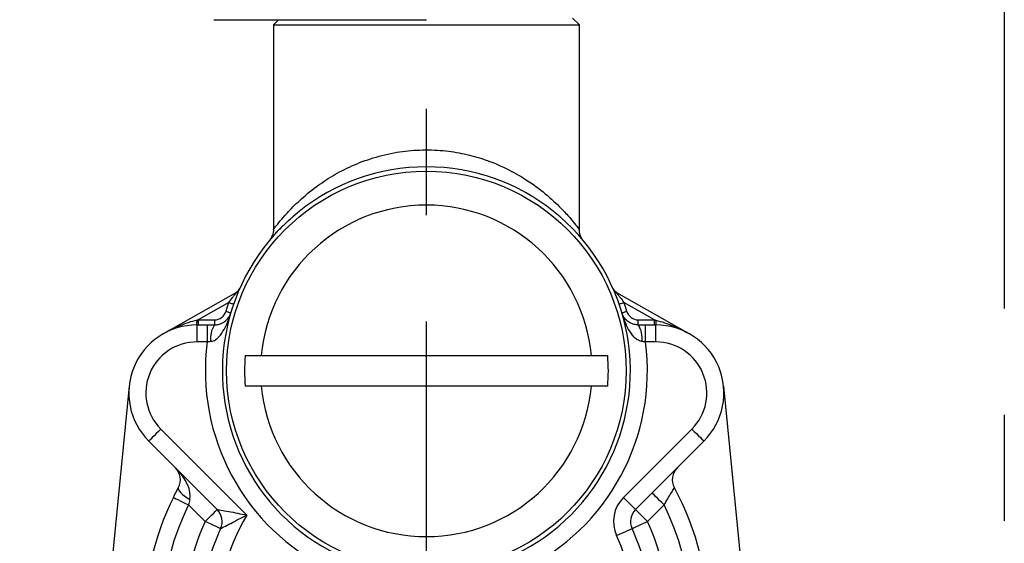
# Model space of a CAD drawing. Extents: x -1050 to 1050, y -742 to 742.
# Drawn here: x 801 to 859, y -271 to -241 of the extents above; entities that cross this region are included whole.
import ezdxf

# ---------------------------------------------------------------- set-up
doc = ezdxf.new("R2010")
doc.units = 0
doc.header["$LTSCALE"] = 25
doc.linetypes.add('CENTER', pattern=[2, 1.25, -0.25, 0.25, -0.25])
doc.linetypes.add('CONTINUOUS-F', pattern=[0])
doc.layers.get('0').update_dxf_attribs({"linetype": 'CONTINUOUS'})
doc.layers.get('DEFPOINTS').update_dxf_attribs({"linetype": 'CONTINUOUS'})
for name, color, linetype in [('351220', 7, 'CONTINUOUS'), ('411105', 7, 'CONTINUOUS'), ('411170', 7, 'CONTINUOUS'), ('BALN', 7, 'CONTINUOUS')]:
    doc.layers.add(name, color=color, linetype=linetype)
doc.styles.add('BIGFONT', font='ROMANS.shx', dxfattribs={"width": 0.833, "bigfont": 'bigfont.shx'})
doc.dimstyles.new('ITM', dxfattribs={"dimscale": 5, "dimtxt": 3, "dimasz": 1.5, "dimexe": 2, "dimexo": 0, "dimgap": 0.6, "dimtad": 3, "dimdec": 3, "dimdsep": 46, "dimtxsty": 'BIGFONT', "dimblk": 'OPEN', "dimblk1": 'OPEN', "dimblk2": 'OPEN', "dimcen": 0, "dimclrd": 4, "dimclre": 4, "dimclrt": 256, "dimadec": 3, "dimazin": 2, "dimtp": 495, "dimtfac": 1, "dimtdec": 3, "dimtmove": 0, "dimatfit": 3, "dimldrblk": 'OPEN', "dimfxl": 1, "dimarcsym": 0})

# ---------------------------------------------------------------- blocks, each defined once
blk = doc.blocks.new('_OPEN')
at = {"color": 0, "linetype": 'ByBlock'}
for p, q in [((-1, 0.1667), (0, 0)), ((0, 0), (-1, -0.1667)), ((0, 0), (-1, 0))]:
    blk.add_line(p, q, dxfattribs=at)
blk = doc.blocks.new('*D9')
at = {"layer": 'BALN', "color": 4, "lineweight": -2}
for p, q in [((800.222, -34.819), (481.056, -34.819)), ((491.056, -42.319), (491.056, -318.431)), ((820.089, -325.931), (481.056, -325.931))]:
    blk.add_line(p, q, dxfattribs=at)
at = {"layer": 'DEFPOINTS', "color": 0}
for p in [(800.222, -34.819), (491.056, -325.931), (820.089, -325.931)]:
    blk.add_point(p, dxfattribs=at)
at = {"layer": 'BALN', "color": 4, "lineweight": -2, "xscale": 7.5, "yscale": 7.5, "zscale": 7.5}
for p, rotation in [((491.056, -34.819), 90), ((491.056, -325.931), 270)]:
    blk.add_blockref('_OPEN', p, dxfattribs=dict(at, rotation=rotation))
at = {"layer": 'BALN', "color": 1, "insert": (480.556, -180.375), "char_height": 15, "attachment_point": 5, "rotation": 90, "style": 'BIGFONT'}
blk.add_mtext('（266～290）', dxfattribs=at)

msp = doc.modelspace()

# ---------------------------------------------------------------- linework, layer by layer
at = {"layer": '351220', "color": 2}
for p, q in [((816.23865382, -240.93125222), (816.54541192, -240.62449297)), ((833.83865674, -240.53125442), (834.23865305, -240.93125222)), ((816.23865382, -240.93125222), (834.23865305, -240.93125222))]:
    msp.add_line(p, q, dxfattribs=at)
at = {"layer": '411105', "color": 2, "linetype": 'CONTINUOUS-F'}
msp.add_line((812.74182504, -240.62449297), (825.24170592, -240.62449297), dxfattribs=at)
at = {"layer": '411170', "color": 3, "linetype": 'CENTER'}
for p, q in [((825.2526318, -489.61781345), (825.23383887, -34.81881982)), ((859.23441759, -126.35995879), (859.23375581, -489.61573818))]:
    msp.add_line(p, q, dxfattribs=at)
at = {"layer": 'BALN', "color": 2, "linetype": 'Continuous'}
for p, q in [((816.23865382, -240.93125222), (816.23865382, -252.95578336)), ((834.23865305, -252.96569263), (834.23865305, -240.93125222)), ((834.46342775, -253.60636992), (834.45966707, -253.60183438)), ((809.76117679, -259.10424275), (814.05228374, -256.6637641)), ((836.42502313, -256.6637641), (840.71613008, -259.10424275)), ((813.61549345, -257.25730342), (811.81508207, -258.28125162)), ((838.6622248, -258.28125162), (836.86181342, -257.25730342)), ((811.81508207, -258.28125162), (812.77631035, -258.28125162)), ((811.81508207, -258.28125162), (811.81508207, -258.58125111)), ((812.77631035, -258.28125162), (812.77631035, -258.58125111)), ((837.70099652, -258.58125111), (837.70099652, -258.28125162)), ((837.70099652, -258.28125162), (838.6622248, -258.28125162)), ((838.6622248, -258.58125111), (838.6622248, -258.28125162)), ((811.73865308, -258.58125111), (811.73865308, -259.58125127)), ((811.73865308, -258.58125111), (812.35028615, -258.58125111)), ((812.35028615, -258.58125111), (812.35028615, -259.58125127)), ((838.12702072, -259.58125127), (838.12702072, -258.58125111)), ((838.12702072, -258.58125111), (838.73865379, -258.58125111)), ((838.73865379, -259.58125127), (838.73865379, -258.58125111)), ((812.35028615, -259.58125127), (811.73865308, -259.58125127)), ((838.73865379, -259.58125127), (838.12702072, -259.58125127)), ((807.75805281, -262.18778194), (804.75805232, -292.53778068)), ((842.71925406, -262.18778194), (845.71925455, -292.53778068)), ((809.61733309, -264.70257176), (814.6825833, -269.76782197)), ((836.83335779, -268.72918775), (840.85997378, -264.70257176)), ((812.93684242, -269.43629441), (808.91022549, -265.40967842)), ((841.56708138, -265.40967842), (837.54046445, -269.43629441)), ((812.22973575, -270.14340154), (811.25419585, -269.16786164)), ((839.22311102, -269.16786164), (838.24757112, -270.14340154))]:
    msp.add_line(p, q, dxfattribs=at)
at = {"layer": 'BALN', "color": 2}
for p, q in [((814.58111418, -260.381252), (835.90527905, -260.381252)), ((835.90527888, -262.181252), (814.58111436, -262.181252))]:
    msp.add_line(p, q, dxfattribs=at)
at = {"layer": 'BALN', "color": 2, "linetype": 'Continuous', "flags": 128}
for points in [[(814.05228374, -256.6637641), (814.05248025, -256.66410868), (814.05306698, -256.66514059), (814.05404394, -256.66685981), (814.05540833, -256.66925704), (814.05715642, -256.6723304), (814.05928263, -256.67607059), (814.06178323, -256.68046643), (814.06464984, -256.68550675)], [(836.41265703, -256.68550675), (836.41552364, -256.68046643), (836.41802424, -256.67607059), (836.42015045, -256.6723304), (836.42189854, -256.66925704), (836.42326293, -256.66685981), (836.42423989, -256.66514059), (836.42482662, -256.66410868), (836.42502313, -256.6637641)], [(813.61549345, -257.25730342), (813.67080004, -257.27645141), (813.72398043, -257.29486366), (813.77299314, -257.3118305), (813.81595225, -257.32670372), (813.8512084, -257.33890963), (813.87740558, -257.34797885), (813.89353794, -257.35356306), (813.89898525, -257.35544992)], [(836.57832162, -257.35544992), (836.58376893, -257.35356306), (836.59990129, -257.34797885), (836.62609847, -257.33890963), (836.66135461, -257.32670372), (836.70431373, -257.3118305), (836.75332644, -257.29486366), (836.80650683, -257.27645141), (836.86181342, -257.25730342)], [(811.74799332, -258.29767269), (811.77033947, -258.29220397), (811.79270612, -258.28672779), (811.81508207, -258.28125162)], [(813.44735899, -257.78048133), (813.50346559, -257.79713897), (813.55741618, -257.81315771), (813.60713763, -257.82791918), (813.65071794, -257.84085711), (813.68648352, -257.85147605), (813.71306067, -257.85936621), (813.72942587, -257.86422586), (813.73495234, -257.86586685)], [(836.74235453, -257.86586685), (836.747881, -257.86422586), (836.7642462, -257.85936621), (836.79082335, -257.85147605), (836.82658893, -257.84085711), (836.87016924, -257.82791918), (836.91989069, -257.81315771), (836.97384128, -257.79713897), (837.02994788, -257.78048133)], [(838.6622248, -258.28125162), (838.68460075, -258.28672779), (838.7069674, -258.29220397), (838.72931355, -258.29767269)], [(809.61733309, -264.70257176), (809.4793828, -264.84052112), (809.34673452, -264.97316939), (809.2244854, -265.09541945), (809.11733301, -265.20257184), (809.02939567, -265.29050918), (808.96405221, -265.35585263), (808.92381349, -265.39609136), (808.91022549, -265.40967842)], [(840.85997378, -264.70257176), (840.99792407, -264.84052112), (841.13057235, -264.97316939), (841.25282147, -265.09541945), (841.35997386, -265.20257184), (841.4479112, -265.29050918), (841.51325466, -265.35585263), (841.55349338, -265.39609136), (841.56708138, -265.40967842)], [(810.35775689, -268.72469551), (810.3749817, -268.73321106), (810.42599396, -268.75842988), (810.50883417, -268.79938246), (810.62031721, -268.8544958), (810.75616085, -268.92165208), (810.91114317, -268.99826919), (811.0793093, -269.08140417), (811.25419585, -269.16786164)], [(810.64966505, -268.16156527), (810.64072156, -268.21429023), (810.66248657, -268.2816933), (810.71420663, -268.36144292), (810.79409269, -268.45078144), (810.8993815, -268.54661826), (811.0264316, -268.64563833), (811.17084899, -268.7444172), (811.32763715, -268.83953783)], [(836.83335779, -268.72918775), (836.97130715, -268.86713758), (837.10395542, -268.99978585), (837.22620548, -269.12203544), (837.33335787, -269.22918783), (837.42129521, -269.31712564), (837.48663866, -269.38246909), (837.52687739, -269.42270781), (837.54046445, -269.43629441)], [(839.22311102, -269.16786164), (839.08516073, -269.02991181), (838.95251246, -268.89726353), (838.83026333, -268.77501441), (838.72311094, -268.66786155), (838.63517267, -268.57992375), (838.56982922, -268.51458029), (838.52959049, -268.47434157), (838.51600436, -268.46075497)], [(812.22973575, -270.14340154), (812.36768512, -270.00545172), (812.50033339, -269.87280344), (812.62258345, -269.75055385), (812.72973584, -269.64340146), (812.81767318, -269.55546366), (812.88301756, -269.49011974), (812.92325535, -269.44988148), (812.93684242, -269.43629441)], [(838.24757112, -270.14340154), (838.10962175, -270.00545172), (837.97697348, -269.87280344), (837.85472342, -269.75055385), (837.74757103, -269.64340146), (837.65963369, -269.55546366), (837.59428931, -269.49011974), (837.55405152, -269.44988148), (837.54046445, -269.43629441)], [(813.13945071, -270.55863544), (813.12197072, -270.5506568), (813.07020222, -270.52702775), (812.98613546, -270.48865586), (812.87300119, -270.43701635), (812.73514589, -270.37409294), (812.57786879, -270.30230473), (812.40721231, -270.22440938), (812.22973575, -270.14340154)], [(837.33785616, -270.55863544), (837.35533615, -270.5506568), (837.40710465, -270.52702775), (837.49117141, -270.48865586), (837.60430568, -270.43701635), (837.74216098, -270.37409294), (837.89943808, -270.30230473), (838.07009456, -270.22440938), (838.24757112, -270.14340154)], [(836.42814213, -270.9738698), (836.60561868, -270.8928615), (836.77627516, -270.81496661), (836.93355226, -270.74317794), (837.07140756, -270.68025499), (837.18454184, -270.62861502), (837.2686086, -270.5902436), (837.3203771, -270.56661408), (837.33785616, -270.55863544)]]:
    msp.add_lwpolyline(points, dxfattribs=at)
at = {"layer": 'BALN', "color": 2}
msp.add_circle((825.23865343, -261.28125118), 11.74999988, dxfattribs=at)
at = {"layer": 'BALN', "color": 2, "linetype": 'Continuous'}
for centre, radius, start, end in [((825.23865343, -261.28125118), 12, 295.7637688132, 244.2362311868), ((813.80509955, -256.2291382), 0.5, 299.6281609443, 336.1609347046), ((836.67220732, -256.2291382), 0.5, 203.8390652954, 240.3718390557), ((825.23865343, -261.28125118), 12.3, 160.904107584, 163.4641403461), ((825.23865343, -261.28125118), 12.3, 16.5358596539, 19.095892416), ((809.51160457, -258.36595569), 2.23743094, 354.4782052085, 1.7488517315), ((812.77631016, -257.58125118), 0.7, 270, 343.4641403461), ((837.70099671, -257.58125118), 0.7, 196.5358596539, 270), ((840.9657023, -258.36595569), 2.23743094, 178.2511482685, 185.5217947915), ((811.73865343, -262.58125118), 4, 90, 225), ((813.87494887, -259.32607241), 1.3273151, 145.8647164396, 189.8316073431), ((836.602358, -259.32607241), 1.3273151, 350.1683926569, 34.1352835604), ((838.73865343, -262.58125118), 4, 315, 90), ((811.73865343, -262.58125118), 3, 90, 225), ((825.23865343, -261.28125118), 13, 172.4859545311, 244.2362311868), ((825.23865343, -261.28125118), 13, 295.7637688132, 7.5140454689), ((838.73865343, -262.58125118), 3, 315, 90), ((809.77081045, -267.68447601), 1, 331.5045155214, 45), ((840.70649642, -267.68447601), 1, 135, 208.4954844786), ((825.23865343, -276.08125118), 16.6, 153.6939409233, 206.9073420346), ((838.24757111, -270.14340132), 2, 135, 204.5340695658), ((825.23865343, -276.08125118), 16.6, 330.9032325634, 28.4954844786), ((825.23865343, -276.08125118), 15.6, 153.6939409233, 206.9073420346), ((825.23865343, -276.08125118), 15.6, 333.0926579654, 26.3060590767), ((812.22973576, -270.14340132), 1, 335.4659304342, 45), ((825.23865343, -276.08125118), 12.3, 149.1169805713, 211.4843023866), ((838.24757111, -270.14340132), 1, 135, 204.5340695658), ((825.23865343, -276.08125118), 14.3, 155.4659304342, 205.1353525237), ((825.23865343, -276.08125118), 14.3, 334.8646474763, 24.5340695658), ((825.23865343, -276.08125118), 13.3, 155.4659304342, 205.1353525237), ((825.23865343, -276.08125118), 12.3, 334.8646474763, 24.5340695658), ((825.23865343, -276.08125118), 13.3, 334.8646474763, 24.5340695658)]:
    msp.add_arc(centre, radius, start, end, dxfattribs=at)
at = {"layer": 'BALN', "color": 2}
for centre, radius, start, end in [((825.23865343, -261.28125118), 9.75000006, 5.2963760267, 174.7036239733), ((825.24319662, -261.28125099), 10.7, 175.1750334804, 184.8249773776), ((825.24319662, -261.28125099), 10.7, 355.1750226224, 4.8249665196), ((825.23865343, -261.28125118), 9.75000006, 185.2963857354, 354.7036142646)]:
    msp.add_arc(centre, radius, start, end, dxfattribs=at)
at = {"layer": 'BALN', "color": 2, "linetype": 'Continuous'}
msp.add_ellipse((809.77081045, -267.68447601), major_axis=(1.41421356, -1.41421356), ratio=0.5, start_param=0.2880581373, end_param=1.5707963268, dxfattribs=at)
at = {"layer": 'BALN', "color": 3, "linetype": 'Continuous'}
msp.add_open_spline([(816.25254357, -252.95588394), (816.25079771, -252.95807231), (816.24600836, -252.96407562), (816.36748283, -252.80344696), (816.62424921, -252.4788236), (817.08172215, -251.94791715), (817.76264013, -251.25749522), (818.67315986, -250.49355723), (819.70706914, -249.8011684), (820.83265191, -249.20902629), (822.09904677, -248.72888735), (823.45179978, -248.40127646), (824.84725344, -248.2610701), (826.19642681, -248.29597858), (827.47720114, -248.49812774), (828.73956898, -248.84748743), (829.96273435, -249.3586654), (831.18067876, -250.04808697), (832.27219761, -250.86103961), (833.11345999, -251.6469627), (833.69608426, -252.28952265), (834.03322578, -252.70399781), (834.21141224, -252.93731778), (834.22528002, -252.95645609), (834.23171376, -252.965335)], degree=3, knots=[0, 0, 0, 0, 0.0190845188, 0.0523541294, 0.0925776907, 0.132875527, 0.1896248784, 0.2464102978, 0.2953178933, 0.3441883116, 0.3929977324, 0.4417432442, 0.4873574337, 0.5329615068, 0.5755248256, 0.6181224712, 0.6694901518, 0.720920046, 0.7827610728, 0.8446014359, 0.8902721176, 0.9358463662, 0.9702369308, 1, 1, 1, 1], dxfattribs=at)
at = {"layer": 'BALN', "color": 2, "linetype": 'Continuous'}
for points, knots in [([(816.02140141, -253.59719825), (816.01897617, -253.60018323), (816.00967006, -253.61163719), (816.11025327, -253.48971311), (816.34934521, -253.21780545), (816.72715668, -252.8046159), (817.13083544, -252.44280765), (817.3031043, -252.28840691)], [0, 0, 0, 0, 0.0721593582, 0.2768897088, 0.4817759166, 0.7788492187, 1, 1, 1, 1]), ([(816.23820958, -252.95603854), (816.23949844, -252.98818801), (816.24313111, -253.07880174), (816.21398224, -253.21796346), (816.16533258, -253.35791318), (816.11613082, -253.45553617), (816.08522685, -253.50173597), (816.07587726, -253.51571312)], [0, 0, 0, 0, 0.1619379349, 0.4564244233, 0.7080542704, 0.9116756449, 1, 1, 1, 1]), ([(834.40849648, -253.52704917), (834.37874337, -253.47808762), (834.31617174, -253.37512007), (834.25037481, -253.18403535), (834.24091634, -253.04253624), (834.23572497, -252.96487307)], [0, 0, 0, 0, 0.2902775052, 0.6104618371, 1, 1, 1, 1]), ([(814.23511303, -256.49354833), (814.22056953, -256.52697354), (814.19698886, -256.56590448), (814.13858033, -256.63231331), (814.10289559, -256.661767), (814.06464995, -256.68550711)], [0, 0, 0, 0, 0.5, 0.5, 1, 1, 1, 1]), ([(836.24219384, -256.49354833), (836.2567459, -256.52699322), (836.28032492, -256.56591263), (836.33872215, -256.63230802), (836.37442949, -256.6617783), (836.41265692, -256.68550711)], [0, 0, 0, 0, 0.5, 0.5, 1, 1, 1, 1]), ([(813.61549331, -257.25730429), (813.69131576, -257.15549057), (813.76842733, -257.05495893), (813.88322469, -256.9091732), (813.92163457, -256.86105081), (813.99607412, -256.76890632), (814.03309489, -256.72368986), (814.06464995, -256.68550711)], [0, 0, 0, 0, 0.5, 0.5, 0.75, 0.75, 1, 1, 1, 1]), ([(836.41265692, -256.68550711), (836.44427464, -256.72376568), (836.48116325, -256.76881989), (836.55582205, -256.86123658), (836.59396816, -256.90902744), (836.70936393, -257.055576), (836.78592455, -257.15540119), (836.86181356, -257.25730429)], [0, 0, 0, 0, 0.25, 0.25, 0.5, 0.5, 1, 1, 1, 1]), ([(811.74799301, -258.29767301), (811.39528497, -258.38400806), (811.05331125, -258.49911743), (810.39178423, -258.7707639), (810.07120946, -258.92791828), (809.76117678, -259.10424297)], [0, 0, 0, 0, 0.5, 0.5, 1, 1, 1, 1]), ([(812.5671265, -259.55271624), (812.66374705, -259.53959037), (812.75011176, -259.50114634), (812.90519212, -259.40099622), (812.9725676, -259.34022539), (813.15550736, -259.14423866), (813.25316173, -258.99478276), (813.50941598, -258.53360424), (813.63535713, -258.20132193), (813.73495195, -257.86586656)], [0, 0, 0, 0, 0.125, 0.125, 0.25, 0.25, 0.5, 0.5, 1, 1, 1, 1]), ([(812.77631016, -258.58125118), (812.86889378, -258.58125118), (812.94733019, -258.56924604), (813.08968198, -258.53371104), (813.15068584, -258.51048287), (813.31394466, -258.43299285), (813.39753307, -258.37067149), (813.60463095, -258.17310759), (813.68818843, -258.02337549), (813.73495195, -257.86586656)], [0, 0, 0, 0, 0.125, 0.125, 0.25, 0.25, 0.5, 0.5, 1, 1, 1, 1]), ([(837.91018037, -259.55271624), (837.81300469, -259.53951495), (837.72488632, -259.49987717), (837.57149181, -259.40036781), (837.50339316, -259.33896534), (837.32030406, -259.1422661), (837.22407136, -258.99472989), (837.05268863, -258.68613376), (836.97957229, -258.52601119), (836.84942372, -258.20042288), (836.79290302, -258.03612271), (836.74235492, -257.86586656)], [0, 0, 0, 0, 0.125, 0.125, 0.25, 0.25, 0.5, 0.5, 0.75, 0.75, 1, 1, 1, 1]), ([(837.70099671, -258.58125118), (837.60851833, -258.58125118), (837.52745166, -258.56873814), (837.38693252, -258.53341296), (837.32557985, -258.5100648), (837.16232342, -258.43234535), (837.08016262, -258.37100134), (836.94176898, -258.23906082), (836.88713744, -258.16859057), (836.79912019, -258.02165237), (836.76608928, -257.94580863), (836.74235492, -257.86586656)], [0, 0, 0, 0, 0.125, 0.125, 0.25, 0.25, 0.5, 0.5, 0.75, 0.75, 1, 1, 1, 1]), ([(838.72931386, -258.29767301), (839.08253454, -258.38413354), (839.42503923, -258.49948871), (840.08667767, -258.77129565), (840.40643691, -258.92811137), (840.71613009, -259.10424297)], [0, 0, 0, 0, 0.5, 0.5, 1, 1, 1, 1]), ([(839.22311073, -269.1678617), (839.29412183, -269.04289343), (839.36499209, -268.92092524), (839.504436, -268.6854282), (839.57049569, -268.57616542), (839.65875044, -268.4321141), (839.68567567, -268.38851667), (839.73404206, -268.31060313), (839.75568266, -268.27597222), (839.80810133, -268.19236833), (839.82764171, -268.1615655), (839.82764171, -268.1615655)], [0, 0, 0, 0, 0.25, 0.25, 0.5, 0.5, 0.625, 0.625, 0.75, 0.75, 1, 1, 1, 1]), ([(812.93684254, -269.43629454), (812.93684254, -269.43629454), (812.96018827, -269.44007502), (813.03947146, -269.45311559), (813.09612902, -269.46251079), (813.29007331, -269.4953537), (813.45009074, -269.52329348), (813.78488938, -269.58472059), (813.96233223, -269.61864429), (814.32009699, -269.69031515), (814.49997126, -269.72794328), (814.68258354, -269.76782197)], [0, 0, 0, 0, 0.125, 0.125, 0.25, 0.25, 0.5, 0.5, 0.75, 0.75, 1, 1, 1, 1]), ([(813.13945028, -270.55863558), (813.13945028, -270.55863558), (813.15876246, -270.54848691), (813.22556924, -270.51344658), (813.27373532, -270.4882077), (813.4411626, -270.40072229), (813.58161123, -270.32763331), (813.87792116, -270.17467439), (814.03611676, -270.09358372), (814.35624478, -269.9310542), (814.51775395, -269.84981782), (814.68258354, -269.76782197)], [0, 0, 0, 0, 0.125, 0.125, 0.25, 0.25, 0.5, 0.5, 0.75, 0.75, 1, 1, 1, 1])]:
    msp.add_open_spline(points, degree=3, knots=knots, dxfattribs=at)
for points in [[(812.35028659, -258.58125118), (812.49388451, -258.58125118), (812.63589206, -258.58125118), (812.77631016, -258.58125118)], [(837.70099671, -258.58125118), (837.84141481, -258.58125118), (837.98342236, -258.58125118), (838.12702028, -258.58125118)], [(812.5671265, -259.55271624), (812.49565213, -259.56242601), (812.42337329, -259.57193507), (812.35028659, -259.58125118)], [(838.12702028, -259.58125118), (838.05393358, -259.57193507), (837.98165474, -259.56242601), (837.91018037, -259.55271624)], [(810.35775657, -268.7246957), (810.45272068, -268.53260158), (810.55087989, -268.34353954), (810.64966516, -268.1615655)], [(811.32763727, -268.83953761), (811.30037001, -268.94612974), (811.27568539, -269.05640295), (811.25419614, -269.1678617)]]:
    msp.add_open_spline(points, degree=3, dxfattribs=at)

# ---------------------------------------------------------------- dimensions: what is measured, and where the dimension line sits
at = {"layer": 'BALN', "color": 4}
dim = msp.add_linear_dim(base=(491.05608196, -325.93125118), p1=(800.22234607, -34.81881982), p2=(820.08865343, -325.93125118), angle=90, text='（266～290）', dimstyle='ITM', override={"dimdec": 8, "dimclrt": 1, "dimadec": 8}, dxfattribs=at)
dim.commit()
dim.dimension.update_dxf_attribs({"geometry": '*D9', "text_midpoint": (491.05608196, -180.3750355), "dimtype": 160})

doc.saveas('drawing.dxf')
